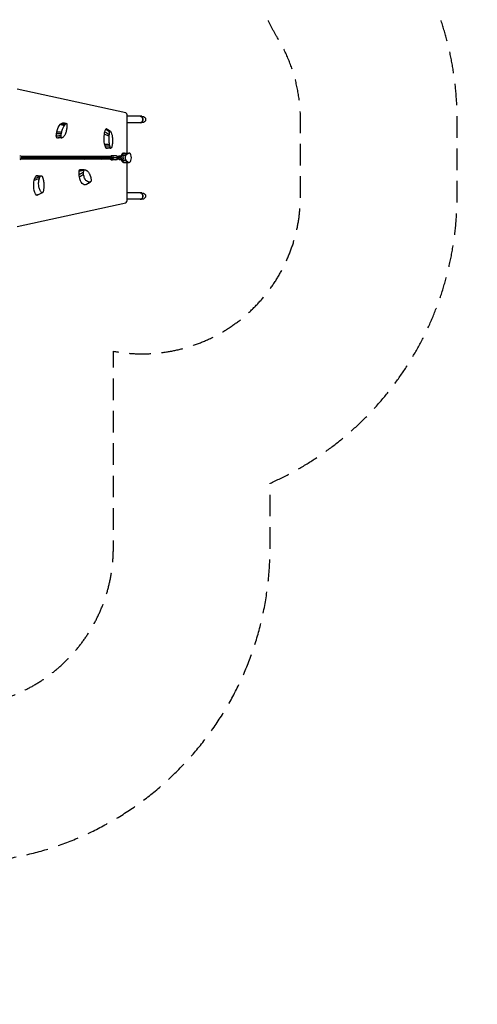
# Model space of a CAD drawing. Units: millimetres. Extents: x -4289 to 5999, y -4434 to 5087.
# Drawn here: x 3312 to 5999, y -4434 to 1352 of the extents above; entities that cross this region are included whole.
import ezdxf

# ---------------------------------------------------------------- set-up
doc = ezdxf.new("R2010")
doc.units = ezdxf.units.MM
doc.header["$LTSCALE"] = 20
doc.linetypes.add('HIDDEN', pattern=[9.525, 6.35, -3.175])
for name, color, linetype in [('2d', 230, 'Continuous'), ('ASTM-BufferZone', 240, 'HIDDEN'), ('ASTM-Safetyzone', 64, 'HIDDEN')]:
    doc.layers.add(name, color=color, linetype=linetype)

msp = doc.modelspace()

# ---------------------------------------------------------------- linework, layer by layer
at = {"layer": '2d'}
for p, q in [((3934.5, 805.5), (3296.8, 945.1)), ((3943.4, 568.5), (3943.4, 785.6)), ((4029.6, 785), (3943.4, 785)), ((4029.6, 747), (3943.4, 747)), ((3311.7, 541.1), (3323.4, 541)), ((3853.1, 549), (3320.4, 549)), ((3853.1, 533), (3320.4, 533)), ((3860.1, 541), (3323.4, 541)), ((3875.6, 553.1), (3853.1, 553)), ((3875.7, 529.1), (3853.2, 529)), ((3886, 541.1), (3863.5, 541)), ((3881.4, 551.1), (3884.8, 551.1)), ((3881.4, 531.1), (3884.8, 531.1)), ((3885.7, 544.1), (3885.8, 544.1)), ((3885.8, 538.1), (3885.7, 538.1)), ((3885.8, 544.1), (3885.8, 543.8)), ((3885.8, 544.1), (3893.9, 544.1)), ((3885.8, 538.3), (3885.8, 538.1)), ((3893.9, 538.1), (3885.8, 538.1)), ((3889.2, 546), (3891.8, 551.2)), ((3891.8, 531), (3889.2, 536.2)), ((3894, 545.3), (3889.4, 545.3)), ((3894, 536.9), (3889.4, 536.9)), ((3891.8, 551.2), (3901.1, 551.2)), ((3896.9, 551.2), (3891.8, 551.2)), ((3897, 531), (3891.8, 531)), ((3893.9, 544.1), (3893.9, 538.1)), ((3893.9, 544.1), (3903.2, 544.1)), ((3903.2, 538.1), (3893.9, 538.1)), ((3896.9, 551.2), (3894, 545.3)), ((3894, 545.3), (3894, 544.1)), ((3894, 538.1), (3894, 536.9)), ((3894, 536.9), (3897, 531)), ((3906.3, 551.2), (3896.9, 551.2)), ((3897, 531), (3906.3, 531)), ((3901, 544.1), (3900, 544.1)), ((3903.2, 544.1), (3901, 544.1)), ((3906.3, 551.2), (3901.1, 551.2)), ((3903.2, 544.1), (3903.2, 538.1)), ((3909.2, 545.3), (3906.3, 551.2)), ((3906.3, 531), (3909.3, 537)), ((3922.5, 566.6), (3908.8, 555.9)), ((3908.8, 555.9), (3935.7, 555.9)), ((3908.8, 526.1), (3935.7, 526.1)), ((3908.8, 526.1), (3922.5, 515.4)), ((3909.2, 543.5), (3909.2, 545.3)), ((3909.3, 537), (3909.2, 538.5)), ((3919.3, 552), (3913.1, 552)), ((3919.3, 530), (3913.1, 530)), ((3916.6, 543.5), (3916.6, 538.5)), ((3921.4, 568.5), (3954.3, 568.5)), ((3922.5, 566.6), (3949.3, 566.6)), ((3949.3, 566.6), (3935.7, 555.9)), ((3935.7, 526.1), (3949.3, 515.4)), ((3921.4, 513.5), (3954.3, 513.5)), ((3922.5, 515.4), (3949.3, 515.4)), ((3943.4, 296.4), (3943.4, 513.5)), ((4029.6, 335), (3943.4, 335)), ((4029.6, 297), (3943.4, 297)), ((3296.8, 136.9), (3934.5, 276.5))]:
    msp.add_line(p, q, dxfattribs=at)
for centre, major_axis, ratio, start_param, end_param in [((3933.4, 785.6), (0, 20), 0.5, 4.712389, 6.174093), ((4019.4, 766), (0, 19), 0.866025, 3.141593, 6.283185), ((3691.9, 541), (0, 8), 0.965926, -1.570796, 0), ((3691.9, 541), (0, 8), 0.965926, 3.141593, 4.712389), ((3791.8, 541), (0, 8), 0.866025, 4.712389, 6.283185), ((3791.8, 541), (0, 8), 0.866025, 3.141593, 4.712389), ((3853.1, 541), (0, 12), 0.866025, 4.709944, 7.121808), ((3853.1, 541), (0, 12), 0.866025, 2.29808, 4.709944), ((3875.6, 541.1), (0, 12), 0.866025, 4.709944, 6.283185), ((3875.6, 541.1), (0, 12), 0.866025, 3.141593, 4.709944), ((3911.7, 541), (0, 16), 0.5, 2.242699, 2.767875), ((3911.7, 541), (0, 16), 0.5, 0.373718, 0.876078), ((3913.1, 541), (0, 11), 0.866025, 2.446559, 3.141593), ((3913.1, 541), (0, 11), 0.866025, 0, 0.682775), ((3921.4, 541), (0, 27.5), 0.5, 0, 0.948995), ((3921.4, 541), (0, 27.5), 0.5, 2.192598, 3.141593), ((3913.1, 541), (0, 11), 0.866025, 3.141593, 6.283185), ((3927.5, 541), (0, 27.5), 0.5, 0, 0.373718), ((3927.5, 541), (0, 27.5), 0.5, 0, 0.373718), ((3938.6, 541), (0, 16), 0.5, 0.373718, 2.767875), ((3954.3, 541), (0, 27.5), 0.5, 2.767875, 6.656903), ((3927.5, 541), (0, 27.5), 0.5, 2.767875, 3.141593), ((3927.5, 541), (0, 27.5), 0.5, 2.767875, 3.141593), ((3933.4, 296.4), (0, 20), 0.5, 3.250685, 4.712389), ((4019.4, 316), (0, 19), 0.866025, 3.141593, 6.283185)]:
    msp.add_ellipse(centre, major_axis=major_axis, ratio=ratio, start_param=start_param, end_param=end_param, dxfattribs=at)
at = {"layer": '2d', "extrusion": (0, 0, -1)}
for centre, major_axis, ratio, start_param, end_param in [((4019.4, 766), (0, 19), 0.866025, 0, 3.141593), ((4029.6, 766), (21.9, 0), 0.866025, -1.570796, 1.570796), ((3571.1, 658.4), (0, 89), 0.5, -1.15852, -0.475807), ((3571.1, 658.4), (0, 89), 0.5, -0.475807, -0.325357), ((3571.1, 658.4), (0, 89), 0.5, -0.325357, -0.116847), ((3566.7, 738), (0, 8.91), 0.5, -0.173374, 0.115956), ((3852.1, 653.5), (0, 89), 0.5, -1.110258, -0.901748), ((3820.8, 703.6), (0, 8.91), 0.5, -0.958275, 0.308603), ((3531.9, 668.1), (0, 9.99), 0.5, 3.348362, 4.833345), ((3571.1, 658.4), (0, 89), 0.5, -1.44786, -1.280606), ((3571.1, 658.4), (0, 89), 0.5, -1.280606, -1.15852), ((3537.9, 724.9), (0, 68), 0.5, 3.095391, 3.348835), ((3852.1, 653.5), (0, 89), 0.5, 4.339764, 5.022478), ((3852.1, 653.5), (0, 89), 0.5, -1.260708, -1.110258), ((3852.1, 653.5), (0, 89), 0.5, 4.217678, 4.339764), ((3852.1, 653.5), (0, 89), 0.5, 4.050424, 4.217678), ((3820.9, 604.9), (0, 9.99), 0.5, 3.081188, 4.048444), ((3311.8, 541), (0.1, 12), 0.965925, 1.565527, 3.141593), ((3311.8, 541), (0.1, 12), 0.965925, 0, 1.565527), ((3853.1, 541), (0, 8), 0.866025, 1.570796, 3.141593), ((3884.8, 541.1), (0, 10), 0.5, -0.466627, 1.264692), ((3884.8, 541.1), (0, 10), 0.5, 1.875224, 3.602437), ((3695, 449.8), (0, 68), 0.5, 4.599585, 4.919678), ((3666.6, 461.8), (0, 9.99), 0.5, -1.363979, 0.015872), ((3427.8, 378.5), (0, 68), 0.5, 3.689633, 5.177311), ((3427.8, 378.5), (0, 68), 0.5, -1.105875, -0.899511), ((3427.8, 378.5), (0, 68), 0.5, -0.899511, -0.579418), ((3411.9, 427.1), (0, 9.99), 0.5, -0.57989, 0.05458), ((3695, 449.8), (0, 68), 0.5, 4.393221, 4.599585), ((3695, 449.8), (0, 68), 0.5, 2.905544, 4.393221), ((3701.6, 392.2), (0, 8.91), 0.5, 2.822755, 2.827925), ((3412.1, 328.4), (0, 8.91), 0.5, 2.912761, 3.612015), ((4019.4, 316), (0, 19), 0.866025, 0, 3.141593), ((4029.6, 316), (21.9, 0), 0.866025, -1.570796, 1.570796)]:
    msp.add_ellipse(centre, major_axis=major_axis, ratio=ratio, start_param=start_param, end_param=end_param, dxfattribs=at)
at = {"layer": '2d'}
for points in [[(3550.7, 737.5), (3553.8, 736.5), (3556.8, 735.5), (3559.9, 734.5)], [(3556.9, 742.8), (3564, 740.4), (3571.2, 738.1), (3578.4, 735.7)], [(3559.9, 734.5), (3564.6, 733), (3569.3, 731.4), (3574, 729.9)], [(3565.9, 746.8), (3572.2, 745.2), (3578.4, 743.6), (3584.7, 742)], [(3567.2, 746.9), (3573.7, 745.4), (3580.2, 743.9), (3586.7, 742.5)], [(3569, 721), (3570.6, 724.2), (3572.3, 727.2), (3574, 729.9)], [(3584.7, 742), (3584.7, 742), (3584.7, 741.9), (3584.7, 741.9)], [(3817.1, 708.7), (3824.9, 703.1), (3832.6, 697.6), (3840.4, 692)], [(3822.1, 712), (3829.6, 707.3), (3837.2, 702.5), (3844.7, 697.7)], [(3526.9, 669.3), (3534, 670), (3541.1, 670.8), (3548.2, 671.5)], [(3528.5, 683.9), (3537.9, 683.9), (3547.3, 683.9), (3556.7, 683.9)], [(3530.3, 694.1), (3539.8, 693.4), (3549.2, 692.8), (3558.6, 692.1)], [(3530.9, 658.3), (3538.9, 660.2), (3546.9, 662.1), (3554.9, 664)], [(3555.3, 658.2), (3550.5, 657.9), (3545.3, 657.5), (3539.4, 657)], [(3548.2, 671.5), (3550.4, 671.7), (3552.6, 671.9), (3554.7, 672.1)], [(3560.1, 658.4), (3558.2, 658.3), (3556.2, 658.2), (3554.3, 658.1)], [(3555.3, 658.2), (3556.7, 658.2), (3558, 658.3), (3559.4, 658.4)], [(3809.7, 680.6), (3813.3, 678.9), (3816.9, 677.1), (3820.5, 675.4)], [(3812.2, 693), (3820.9, 687.9), (3829.6, 682.9), (3838.3, 677.8)], [(3820.5, 675.4), (3826.1, 672.6), (3831.7, 669.9), (3837.3, 667.2)], [(3836.9, 653.6), (3836.9, 658.1), (3837.1, 662.7), (3837.3, 667.2)], [(3840.4, 692), (3840.4, 692), (3840.4, 692), (3840.4, 692)], [(3810.6, 621.1), (3820.3, 620.6), (3829.9, 620.1), (3839.6, 619.6)], [(3812.9, 611.2), (3822.3, 611.4), (3831.7, 611.5), (3841.1, 611.7)], [(3816.9, 598.8), (3823.8, 599.4), (3830.6, 600.1), (3837.4, 600.8)], [(3837.4, 600.8), (3839.4, 601), (3841.5, 601.2), (3843.6, 601.4)], [(3843.2, 596.9), (3844.3, 597), (3845.3, 597), (3846.4, 597)], [(3847, 596.9), (3845.8, 596.9), (3844.5, 597), (3843.2, 596.9)], [(3661.7, 463.8), (3671.5, 465.5), (3681.3, 467.2), (3691.1, 468.8)], [(3666.7, 471.8), (3676.2, 471.5), (3685.8, 471.1), (3695, 470.9)], [(3397.4, 409), (3407.4, 412.5), (3417.3, 416.1), (3427.3, 419.6)], [(3401.2, 420.8), (3411.5, 424.1), (3421.8, 427.4), (3432.2, 430.7)], [(3401.2, 420.8), (3401.2, 420.8), (3401.2, 420.8), (3401.2, 420.8)], [(3409.2, 435.4), (3418.1, 435.3), (3426.9, 435.2), (3435.8, 435)], [(3412.2, 437), (3420.3, 436.2), (3428.8, 435.1), (3435.8, 435)], [(3435.8, 435), (3436.4, 435), (3437.2, 435), (3438.1, 435.1)], [(3661.2, 442.2), (3669.8, 447.2), (3678.4, 452.2), (3687, 457.3)], [(3661.2, 442.2), (3661.2, 442.2), (3661.2, 442.2), (3661.2, 442.2)], [(3662.7, 428.5), (3670.9, 433.6), (3679, 438.6), (3687.2, 443.7)], [(3722.2, 445.8), (3723.8, 442.6), (3725.2, 439.2), (3726.5, 435.5)], [(3454.1, 378.4), (3454.1, 373.9), (3453.9, 369.3), (3453.5, 364.8)], [(3728, 400.2), (3719.7, 394.7), (3711.4, 389.3), (3703, 383.7)], [(3703, 383.7), (3711.1, 389.1), (3719.2, 394.5), (3727.4, 399.8)], [(3410.1, 320.5), (3420.4, 325.4), (3430.6, 330.3), (3440.9, 335.2)], [(3444.8, 334.4), (3434.2, 329.5), (3423.7, 324.6), (3413.1, 319.7)]]:
    msp.add_open_spline(points, degree=3, dxfattribs=at)
for points, knots in [([(3558.6, 692.1), (3560.5, 699.6), (3562.8, 706.7), (3566.5, 715.8), (3567.7, 718.5), (3569, 721)], [-48.653492, -48.653492, -48.653492, -48.653492, -24.343815, -24.343815, -13.664767, -13.664767, -13.664767, -13.664767]), ([(3589.6, 736), (3589.7, 729.1), (3589.3, 722), (3587.5, 707.7), (3586.1, 700.8), (3582.2, 686.6), (3579.4, 679.8), (3572.9, 668.1), (3569.2, 663.5), (3565.3, 660.5)], [-96.155555, -96.155555, -96.155555, -96.155555, -74.75608, -74.75608, -53.040384, -53.040384, -27.394486, -27.394486, 0, 0, 0, 0]), ([(3574, 729.9), (3574.7, 730.8), (3575.4, 731.9), (3576.9, 734), (3577.7, 734.9), (3578.4, 735.7)], [-9.66835, -9.66835, -9.66835, -9.66835, -4.818586, -4.818586, 0, 0, 0, 0]), ([(3578.4, 735.7), (3579.4, 737), (3580.4, 738.1), (3582.6, 740.2), (3583.6, 741.1), (3584.7, 741.9)], [-15.284347, -15.284347, -15.284347, -15.284347, -7.678081, -7.678081, 0, 0, 0, 0]), ([(3584.7, 741.9), (3585.2, 742.3), (3585.7, 742.5), (3586.6, 742.5), (3587.1, 742.4), (3588, 741.8), (3588.4, 741.2), (3589, 740), (3589.2, 739.3), (3589.5, 737.7), (3589.6, 736.9), (3589.6, 736)], [-19.004472, -19.004472, -19.004472, -19.004472, -14.780031, -14.780031, -10.427366, -10.427366, -5.925397, -5.925397, -2.577767, -2.577767, 0, 0, 0, 0]), ([(3840.4, 692), (3840.6, 693), (3840.8, 693.9), (3841.4, 695.5), (3841.8, 696.2), (3842.6, 697.3), (3843, 697.7), (3843.8, 697.9), (3844.2, 698), (3845, 697.5), (3845.3, 697.2), (3845.6, 696.7)], [-19.004472, -19.004472, -19.004472, -19.004472, -14.780031, -14.780031, -10.427366, -10.427366, -5.925397, -5.925397, -2.577767, -2.577767, 0, 0, 0, 0]), ([(3845.6, 696.7), (3847.9, 692.8), (3850, 688), (3853.4, 676.7), (3854.8, 670.4), (3856.8, 655.5), (3857.3, 647), (3856.9, 629.4), (3855.9, 620.5), (3854.4, 612.3)], [-96.155555, -96.155555, -96.155555, -96.155555, -74.75608, -74.75608, -53.040384, -53.040384, -27.394486, -27.394486, 0, 0, 0, 0]), ([(3554.9, 664), (3554.8, 664.5), (3554.7, 665.2), (3554.5, 666.5), (3554.5, 667.2), (3554.4, 669.3), (3554.5, 670.7), (3554.7, 672.1)], [-8.706926, -8.706926, -8.706926, -8.706926, -6.531826, -6.531826, -4.347346, -4.347346, 0, 0, 0, 0]), ([(3554.7, 672.1), (3555, 674.1), (3555.3, 676.1), (3556, 680.1), (3556.3, 682), (3556.7, 683.9)], [-12.111874, -12.111874, -12.111874, -12.111874, -6.033387, -6.033387, 0, 0, 0, 0]), ([(3559.4, 658.4), (3558.8, 658.4), (3558.2, 658.6), (3557.2, 659.4), (3556.7, 659.9), (3555.7, 661.5), (3555.2, 662.6), (3554.9, 664)], [-13.361031, -13.361031, -13.361031, -13.361031, -9.149908, -9.149908, -5.029878, -5.029878, 0, 0, 0, 0]), ([(3556.7, 683.9), (3557, 685.3), (3557.3, 686.7), (3557.9, 689.4), (3558.3, 690.8), (3558.6, 692.1)], [-8.754203, -8.754203, -8.754203, -8.754203, -4.368718, -4.368718, 0, 0, 0, 0]), ([(3565.3, 660.5), (3564.4, 659.8), (3563.4, 659.2), (3561.4, 658.5), (3560.4, 658.4), (3559.4, 658.4)], [-13.838664, -13.838664, -13.838664, -13.838664, -6.941397, -6.941397, 0, 0, 0, 0]), ([(3839.6, 619.6), (3838.4, 627), (3837.6, 634.9), (3837, 646.5), (3836.9, 650), (3836.9, 653.6)], [-48.653492, -48.653492, -48.653492, -48.653492, -24.343815, -24.343815, -13.664767, -13.664767, -13.664767, -13.664767]), ([(3837.3, 667.2), (3837.5, 668.8), (3837.6, 670.6), (3837.9, 674.4), (3838.1, 676.2), (3838.3, 677.8)], [-9.66835, -9.66835, -9.66835, -9.66835, -4.818586, -4.818586, 0, 0, 0, 0]), ([(3838.3, 677.8), (3838.5, 680.2), (3838.8, 682.6), (3839.6, 687.4), (3840, 689.7), (3840.4, 692)], [-15.284347, -15.284347, -15.284347, -15.284347, -7.678081, -7.678081, 0, 0, 0, 0]), ([(3843.2, 596.9), (3837.8, 596.8), (3832.7, 596.3), (3825.4, 595.5), (3823.3, 595.2), (3821.2, 594.9)], [0, 0, 0, 0, 1.858423, 1.858423, 2.645473, 2.645473, 2.645473, 2.645473]), ([(3841.1, 611.7), (3840.8, 612.9), (3840.5, 614.2), (3840, 616.9), (3839.8, 618.2), (3839.6, 619.6)], [-8.754203, -8.754203, -8.754203, -8.754203, -4.368718, -4.368718, 0, 0, 0, 0]), ([(3843.6, 601.4), (3843.1, 603), (3842.7, 604.7), (3841.8, 608.1), (3841.4, 609.9), (3841.1, 611.7)], [-12.111874, -12.111874, -12.111874, -12.111874, -6.033387, -6.033387, 0, 0, 0, 0]), ([(3846.4, 597), (3846.1, 597.1), (3845.8, 597.3), (3845.3, 597.8), (3845.1, 598.1), (3844.3, 599.2), (3843.9, 600.2), (3843.6, 601.4)], [-8.706926, -8.706926, -8.706926, -8.706926, -6.531826, -6.531826, -4.347346, -4.347346, 0, 0, 0, 0]), ([(3851.2, 601.2), (3850.8, 600.3), (3850.3, 599.4), (3849.4, 598.1), (3848.9, 597.5), (3847.7, 596.8), (3847, 596.8), (3846.4, 597)], [-13.361031, -13.361031, -13.361031, -13.361031, -9.149908, -9.149908, -5.029878, -5.029878, 0, 0, 0, 0]), ([(3854.4, 612.3), (3854, 610.2), (3853.5, 608.3), (3852.4, 604.6), (3851.8, 602.8), (3851.2, 601.2)], [-13.838664, -13.838664, -13.838664, -13.838664, -6.941397, -6.941397, 0, 0, 0, 0]), ([(3687, 457.3), (3687.1, 458.7), (3687.4, 460.1), (3688, 462.7), (3688.4, 464), (3689.5, 466.6), (3690.2, 467.8), (3691.1, 468.8)], [-13.361031, -13.361031, -13.361031, -13.361031, -9.149908, -9.149908, -5.029878, -5.029878, 0, 0, 0, 0]), ([(3691.1, 468.8), (3691.5, 469.2), (3691.8, 469.6), (3692.6, 470.2), (3693.1, 470.5), (3694.3, 470.9), (3695.1, 471), (3695.9, 470.8)], [-8.706926, -8.706926, -8.706926, -8.706926, -6.531826, -6.531826, -4.347346, -4.347346, 0, 0, 0, 0]), ([(3695.9, 470.8), (3697.1, 470.4), (3698.2, 470.1), (3700.4, 469.2), (3701.5, 468.6), (3702.5, 468.1)], [-12.111874, -12.111874, -12.111874, -12.111874, -6.033387, -6.033387, 0, 0, 0, 0]), ([(3702.5, 468.1), (3703.3, 467.6), (3704, 467.2), (3705.6, 466.2), (3706.3, 465.7), (3707, 465.1)], [-8.754203, -8.754203, -8.754203, -8.754203, -4.368718, -4.368718, 0, 0, 0, 0]), ([(3707, 465.1), (3711.1, 462), (3714.8, 457.9), (3719.6, 450.7), (3720.9, 448.4), (3722.2, 445.8)], [-48.653492, -48.653492, -48.653492, -48.653492, -24.343815, -24.343815, -13.664767, -13.664767, -13.664767, -13.664767]), ([(3440.9, 335.2), (3437.3, 339.2), (3434.1, 344), (3428.7, 355.2), (3426.6, 361.5), (3423.5, 376.4), (3422.8, 384.9), (3423.4, 402.6), (3424.8, 411.4), (3427.3, 419.6)], [-96.155555, -96.155555, -96.155555, -96.155555, -74.75608, -74.75608, -53.040384, -53.040384, -27.394486, -27.394486, 0, 0, 0, 0]), ([(3427.3, 419.6), (3427.9, 421.7), (3428.6, 423.7), (3430.2, 427.4), (3431.2, 429.1), (3432.2, 430.7)], [-13.838664, -13.838664, -13.838664, -13.838664, -6.941397, -6.941397, 0, 0, 0, 0]), ([(3432.2, 430.7), (3432.8, 431.7), (3433.5, 432.6), (3434.9, 433.9), (3435.7, 434.4), (3437.5, 435.1), (3438.5, 435.2), (3439.5, 435)], [-13.361031, -13.361031, -13.361031, -13.361031, -9.149908, -9.149908, -5.029878, -5.029878, 0, 0, 0, 0]), ([(3439.5, 435), (3439.9, 434.9), (3440.4, 434.7), (3441.2, 434.2), (3441.6, 433.9), (3442.7, 432.7), (3443.3, 431.7), (3443.8, 430.6)], [-8.706926, -8.706926, -8.706926, -8.706926, -6.531826, -6.531826, -4.347346, -4.347346, 0, 0, 0, 0]), ([(3443.8, 430.6), (3444.6, 428.9), (3445.3, 427.3), (3446.6, 423.9), (3447.2, 422.1), (3447.7, 420.3)], [-12.111874, -12.111874, -12.111874, -12.111874, -6.033387, -6.033387, 0, 0, 0, 0]), ([(3447.7, 420.3), (3448.2, 419.1), (3448.6, 417.8), (3449.3, 415.1), (3449.7, 413.8), (3450, 412.5)], [-8.754203, -8.754203, -8.754203, -8.754203, -4.368718, -4.368718, 0, 0, 0, 0]), ([(3450, 412.5), (3451.9, 405), (3453.2, 397.1), (3454, 385.5), (3454.1, 382), (3454.1, 378.4)], [-48.653492, -48.653492, -48.653492, -48.653492, -24.343815, -24.343815, -13.664767, -13.664767, -13.664767, -13.664767]), ([(3687.2, 443.7), (3687, 445.9), (3686.8, 448.1), (3686.7, 452.7), (3686.8, 455), (3687, 457.3)], [-13.838664, -13.838664, -13.838664, -13.838664, -6.941397, -6.941397, 0, 0, 0, 0]), ([(3727.4, 399.8), (3723.2, 398.4), (3719.1, 398.1), (3711.1, 399.8), (3707.2, 401.8), (3699.6, 408.7), (3696.1, 413.9), (3690.3, 427.1), (3688.3, 435.1), (3687.2, 443.7)], [-96.155555, -96.155555, -96.155555, -96.155555, -74.75608, -74.75608, -53.040384, -53.040384, -27.394486, -27.394486, 0, 0, 0, 0]), ([(3726.5, 435.5), (3726.9, 434.2), (3727.4, 432.6), (3728.4, 429.4), (3728.8, 427.7), (3729.2, 426.4)], [-9.66835, -9.66835, -9.66835, -9.66835, -4.818586, -4.818586, 0, 0, 0, 0]), ([(3731.7, 412.4), (3731.8, 411.4), (3731.9, 410.3), (3731.7, 408.1), (3731.6, 407), (3731, 404.8), (3730.6, 403.7), (3729.8, 402.1), (3729.4, 401.4), (3728.3, 400.3), (3727.8, 400), (3727.4, 399.8)], [-19.004472, -19.004472, -19.004472, -19.004472, -14.780031, -14.780031, -10.427366, -10.427366, -5.925397, -5.925397, -2.577767, -2.577767, 0, 0, 0, 0]), ([(3729.2, 426.4), (3729.7, 424.1), (3730.2, 421.9), (3731, 417.2), (3731.4, 414.8), (3731.7, 412.4)], [-15.284347, -15.284347, -15.284347, -15.284347, -7.678081, -7.678081, 0, 0, 0, 0]), ([(3452.1, 354.2), (3451.7, 351.8), (3451.2, 349.4), (3450.1, 344.6), (3449.5, 342.3), (3448.8, 340)], [-15.284347, -15.284347, -15.284347, -15.284347, -7.678081, -7.678081, 0, 0, 0, 0]), ([(3453.5, 364.8), (3453.3, 363.3), (3453.1, 361.4), (3452.6, 357.6), (3452.4, 355.8), (3452.1, 354.2)], [-9.66835, -9.66835, -9.66835, -9.66835, -4.818586, -4.818586, 0, 0, 0, 0]), ([(3448.8, 340), (3448.5, 339), (3448.1, 338.1), (3447.2, 336.5), (3446.7, 335.8), (3445.5, 334.7), (3444.8, 334.3), (3443.6, 334), (3443, 334), (3441.8, 334.4), (3441.3, 334.8), (3440.9, 335.2)], [-19.004472, -19.004472, -19.004472, -19.004472, -14.780031, -14.780031, -10.427366, -10.427366, -5.925397, -5.925397, -2.577767, -2.577767, 0, 0, 0, 0])]:
    msp.add_open_spline(points, degree=3, knots=knots, dxfattribs=at)
at = {"layer": 'ASTM-BufferZone', "flags": 128}
msp.add_lwpolyline([(-1727, 1567, 0.516309), (-2491, 57.7, -0.415391), (-2879.8, -1186.7, 0.362616), (-3328.1, -2263.7, 0.168778), (-3012.5, -2770.8, 0.102197), (-2754.9, -3033.9, 0.186494), (-2186.8, -3361.9, 0.102236), (-1830, -3453.4, 0.168667), (-1233.4, -3473, 0.022993), (-1152.7, -3450.9, 0.068412), (-912.5, -3353), (-137.2, -2905.3, 0.035416), (-25.5, -2829.9, 0.119562), (288.7, -2503.5, -0.513244), (1777.1, -2363.4, 0.216933), (2480, -2683.5), (2930, -2683.4, 0.414206), (3862, -1751.4), (3862, -595.8, 0.468876), (4961.2, 318.7), (4961.2, 763.3, 0.137403), (4825.9, 1246.4, -0.311797), (4886.8, 2290.3, 0.39914), (4765.8, 3537.7), (4296.7, 3944.6, 0.398077), (3047, 3890.6), (2777.2, 3612.4, 0.01001), (2208.6, 2992.2, -0.61063), (621.7, 3393.5, 0.349274), (-265, 4099), (-817, 4099, 0.414214), (-1727, 3189), (-1727, 1567)], format="xyb", close=True, dxfattribs=at)
at = {"layer": 'ASTM-Safetyzone', "flags": 128}
msp.add_lwpolyline([(-2647, 2177.6, 0.386329), (-3305.1, -370.9, 0.35701), (-4217.1, -2501.9, 0.143025), (-3701.7, -3389, 0.062844), (-3380.3, -3715.6, 0.147624), (-2464.5, -4244.4, 0.062901), (-2020.5, -4359.5, 0.142933), (-995.2, -4362, 0.013988), (-896.5, -4334.7, 0.064492), (-452.5, -4149.7), (322.8, -3702.1, 0.029325), (506.1, -3581.4, 0.113435), (1083.2, -2967.5, 0.216933), (2480, -3603.5), (2930, -3603.4, 0.414206), (4782, -1751.5), (4782, -1372.1, 0.296482), (5881.2, 318.7), (5881.2, 763.3, 0.137403), (5612.1, 1724.2, 0.39914), (5368.6, 4232.7), (4899.5, 4639.6, 0.398077), (2386.5, 4531), (2114.2, 4250.2, 0.010051), (1518.2, 3600.3, 0.349274), (-265, 5019), (-817, 5019, 0.414214), (-2647, 3189), (-2647, 2177.6)], format="xyb", close=True, dxfattribs=at)

doc.saveas('drawing.dxf')
